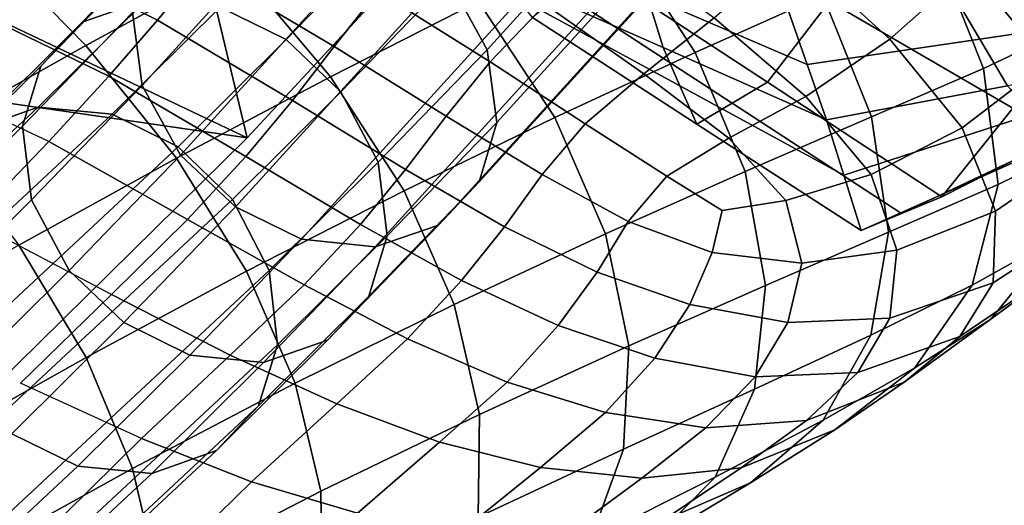
# Model space of a CAD drawing. Units: inches. Extents: x -10 to 10.9, y -11.8 to 11.8.
# Drawn here: x 7.7 to 8.3, y -10 to -9.7 of the extents above; entities that cross this region are included whole.
import ezdxf

# ---------------------------------------------------------------- set-up
doc = ezdxf.new("R2010")
doc.units = ezdxf.units.IN
doc.header["$MEASUREMENT"] = 0
doc.layers.add('SEAT-FABRIC', color=5, linetype='Continuous')

msp = doc.modelspace()

# ---------------------------------------------------------------- linework, layer by layer
at = {"layer": 'SEAT-FABRIC'}
for points in [[(7.96911, -9.76205, 19.83561), (8.09645, -9.62198, 19.60606), (8.07325, -9.58206, 19.61884), (7.94676, -9.7212, 19.84687)], [(7.8288, -9.81363, 19.84852), (7.5321, -9.7705, 19.81673), (7.37025, -9.5956, 19.56798)], [(7.77647, -9.59577, 19.51828), (7.8288, -9.81363, 19.84852), (7.37025, -9.5956, 19.56798)], [(7.97693, -9.65364, 19.57835), (7.8288, -9.81363, 19.84852), (7.77647, -9.59577, 19.51828)], [(7.7616, -9.74035, 19.73576), (7.89029, -9.59879, 19.50377), (7.89708, -9.64021, 19.48068), (7.76735, -9.78292, 19.71454)], [(7.97487, -9.80462, 19.81439), (8.10325, -9.6634, 19.58297), (8.09645, -9.62198, 19.60606), (7.96911, -9.76205, 19.83561)], [(7.76735, -9.78292, 19.71454), (7.89708, -9.64021, 19.48068), (7.92028, -9.68013, 19.4679), (7.78971, -9.82376, 19.70328)], [(7.82193, -9.71176, 21.03018), (7.75522, -9.647, 21.03507), (7.67026, -9.69421, 21.21114), (7.73436, -9.75953, 21.2066)], [(8.09093, -9.76367, 20.67739), (8.16556, -9.73015, 20.53505), (8.12052, -9.65926, 20.55914), (8.04585, -9.69431, 20.70017)], [(8.25162, -9.7144, 19.73545), (8.20488, -9.75593, 19.72446), (8.14749, -9.70362, 19.70381), (8.19161, -9.6582, 19.71297)], [(7.70936, -9.66696, 19.79204), (7.80162, -9.71374, 19.80228), (7.77633, -9.74469, 19.86248), (7.68297, -9.69789, 19.85263)], [(7.96459, -9.83936, 19.78897), (8.09396, -9.69706, 19.55577), (8.10325, -9.6634, 19.58297), (7.97487, -9.80462, 19.81439)], [(8.29678, -9.7698, 19.77475), (8.25162, -9.7144, 19.73545), (8.28941, -9.66623, 19.76638), (8.3356, -9.72227, 19.80623)], [(7.76977, -9.73276, 19.93394), (7.83284, -9.66748, 19.81596), (7.79569, -9.68026, 19.78855), (7.7323, -9.74587, 19.90712)], [(7.85153, -9.75608, 19.96465), (7.91454, -9.69086, 19.84679), (7.87582, -9.67197, 19.83664), (7.81288, -9.73713, 19.95438)], [(7.96411, -9.73394, 20.85247), (7.90634, -9.6673, 20.86605), (7.82193, -9.71176, 21.03018), (7.87746, -9.77789, 21.01741)], [(8.03111, -9.71397, 19.95605), (8.13314, -9.78108, 19.9373), (8.16942, -9.73392, 19.97628), (8.06208, -9.67159, 19.99124)], [(8.31518, -9.74677, 20.24619), (8.28668, -9.6744, 20.28147), (8.23094, -9.70088, 20.40274), (8.25953, -9.77311, 20.36856)], [(7.7323, -9.74587, 19.90712), (7.79569, -9.68026, 19.78855), (7.77188, -9.70561, 19.76118), (7.70808, -9.77164, 19.88051)], [(7.78971, -9.82376, 19.70328), (7.92028, -9.68013, 19.4679), (7.95298, -9.70995, 19.46711), (7.82192, -9.85411, 19.70336)], [(7.82717, -9.6818, 19.7523), (7.90517, -9.72785, 19.75857), (7.87976, -9.76029, 19.80673), (7.80162, -9.71374, 19.80228)], [(7.97653, -9.71851, 19.78281), (7.9692, -9.6901, 19.73662), (8.06279, -9.73041, 19.70012), (8.07209, -9.76081, 19.74007)], [(8.31836, -9.74433, 20.00409), (8.2057, -9.68676, 20.01526), (8.16942, -9.73392, 19.97628), (8.27676, -9.79626, 19.96132)], [(7.64455, -9.81012, 21.39505), (7.73436, -9.75953, 21.2066), (7.67026, -9.69421, 21.21114), (7.58297, -9.74399, 21.39906)], [(7.88352, -9.78666, 19.96517), (7.94676, -9.7212, 19.84687), (7.91454, -9.69086, 19.84679), (7.85153, -9.75608, 19.96465)], [(7.90517, -9.72785, 19.75857), (7.93554, -9.69225, 19.72017), (8.00313, -9.73562, 19.72687), (7.97086, -9.76921, 19.76359)], [(8.00871, -9.80174, 20.83105), (8.09093, -9.76367, 20.67739), (8.04585, -9.69431, 20.70017), (7.96411, -9.73394, 20.85247)], [(7.68297, -9.69789, 19.85263), (7.77633, -9.74469, 19.86248), (7.74777, -9.77765, 19.93344), (7.65325, -9.73148, 19.92316)], [(7.94078, -9.86471, 19.7616), (8.07101, -9.72145, 19.52682), (8.09396, -9.69706, 19.55577), (7.96459, -9.83936, 19.78897)], [(8.00313, -9.73562, 19.72687), (8.04082, -9.69789, 19.70208), (8.10208, -9.74346, 19.71249), (8.0609, -9.77612, 19.73503)], [(8.14509, -9.73832, 19.62988), (8.15637, -9.77072, 19.66361), (8.06279, -9.73041, 19.70012), (8.05348, -9.70001, 19.66016)], [(8.25953, -9.77311, 20.36856), (8.23094, -9.70088, 20.40274), (8.16556, -9.73015, 20.53505), (8.19405, -9.80131, 20.50246)], [(7.70808, -9.77164, 19.88051), (7.77188, -9.70561, 19.76118), (7.7616, -9.74035, 19.73576), (7.69734, -9.80686, 19.85596)], [(8.20488, -9.75593, 19.72446), (8.15569, -9.78952, 19.72971), (8.10208, -9.74346, 19.71249), (8.14749, -9.70362, 19.70381)], [(7.87746, -9.77789, 21.01741), (7.82193, -9.71176, 21.03018), (7.73436, -9.75953, 21.2066), (7.78735, -9.82558, 21.19467)], [(7.82192, -9.85411, 19.70336), (7.95298, -9.70995, 19.46711), (7.99183, -9.72869, 19.47703), (7.86064, -9.873, 19.71351)], [(7.80162, -9.71374, 19.80228), (7.87976, -9.76029, 19.80673), (7.85533, -9.79177, 19.86564), (7.77633, -9.74469, 19.86248)], [(7.97653, -9.71851, 19.78281), (8.07209, -9.76081, 19.74007), (8.08194, -9.78318, 19.78887), (7.98608, -9.73089, 19.82514)], [(8.03111, -9.71397, 19.95605), (8.01338, -9.72863, 19.91176), (8.11246, -9.79332, 19.88748), (8.13314, -9.78108, 19.9373)], [(8.29678, -9.7698, 19.77475), (8.24715, -9.80786, 19.76056), (8.20488, -9.75593, 19.72446), (8.25162, -9.7144, 19.73545)], [(8.33752, -9.71857, 19.49427), (8.35857, -9.74093, 19.52062), (8.25747, -9.75582, 19.59211), (8.2413, -9.72844, 19.56207)], [(7.90547, -9.82793, 19.95466), (7.96911, -9.76205, 19.83561), (7.94676, -9.7212, 19.84687), (7.88352, -9.78666, 19.96517)], [(7.90362, -9.87749, 19.73419), (8.03453, -9.73349, 19.49821), (8.07101, -9.72145, 19.52682), (7.94078, -9.86471, 19.7616)], [(7.86064, -9.873, 19.71351), (7.99183, -9.72869, 19.47703), (8.03453, -9.73349, 19.49821), (7.90362, -9.87749, 19.73419)], [(7.87976, -9.76029, 19.80673), (7.90517, -9.72785, 19.75857), (7.97086, -9.76921, 19.76359), (7.9452, -9.80091, 19.8096)], [(7.99564, -9.74328, 19.86748), (8.09178, -9.80555, 19.83766), (8.11246, -9.79332, 19.88748), (8.01338, -9.72863, 19.91176)], [(8.16766, -9.80311, 19.69734), (8.07209, -9.76081, 19.74007), (8.06279, -9.73041, 19.70012), (8.15637, -9.77072, 19.66361)], [(8.12006, -9.83331, 20.64673), (8.19405, -9.80131, 20.50246), (8.16556, -9.73015, 20.53505), (8.09093, -9.76367, 20.67739)], [(8.14509, -9.73832, 19.62988), (8.2413, -9.72844, 19.56207), (8.25747, -9.75582, 19.59211), (8.15637, -9.77072, 19.66361)], [(7.65325, -9.73148, 19.92316), (7.74777, -9.77765, 19.93344), (7.71271, -9.81584, 20.01459), (7.61761, -9.77106, 20.00315)], [(7.70652, -9.79562, 20.05501), (7.76977, -9.73276, 19.93394), (7.7323, -9.74587, 19.90712), (7.66876, -9.80902, 20.02876)], [(7.74976, -9.79986, 20.07521), (7.81288, -9.73713, 19.95438), (7.76977, -9.73276, 19.93394), (7.70652, -9.79562, 20.05501)], [(8.00871, -9.80174, 20.83105), (7.96411, -9.73394, 20.85247), (7.87746, -9.77789, 21.01741), (7.92054, -9.84462, 20.99733)], [(7.97086, -9.76921, 19.76359), (8.00313, -9.73562, 19.72687), (8.0609, -9.77612, 19.73503), (8.02649, -9.80541, 19.76917)], [(7.99564, -9.74328, 19.86748), (7.98608, -9.73089, 19.82514), (8.08194, -9.78318, 19.78887), (8.09178, -9.80555, 19.83766)], [(8.23516, -9.84819, 19.91855), (8.27676, -9.79626, 19.96132), (8.16942, -9.73392, 19.97628), (8.13314, -9.78108, 19.9373)], [(7.69734, -9.80686, 19.85596), (7.7616, -9.74035, 19.73576), (7.76735, -9.78292, 19.71454), (7.7026, -9.84994, 19.83567)], [(7.78836, -9.81886, 20.08558), (7.85153, -9.75608, 19.96465), (7.81288, -9.73713, 19.95438), (7.74976, -9.79986, 20.07521)], [(8.37961, -9.7633, 19.54698), (8.27363, -9.7832, 19.62216), (8.25747, -9.75582, 19.59211), (8.35857, -9.74093, 19.52062)], [(7.66876, -9.80902, 20.02876), (7.7323, -9.74587, 19.90712), (7.70808, -9.77164, 19.88051), (7.64415, -9.83518, 20.00289)], [(7.77633, -9.74469, 19.86248), (7.85533, -9.79177, 19.86564), (7.82791, -9.8245, 19.93632), (7.74777, -9.77765, 19.93344)], [(8.11053, -9.81391, 19.74752), (8.0609, -9.77612, 19.73503), (8.10208, -9.74346, 19.71249), (8.15569, -9.78952, 19.72971)], [(8.23516, -9.84819, 19.91855), (8.34948, -9.79026, 19.81124), (8.38422, -9.74272, 19.85204), (8.27676, -9.79626, 19.96132)], [(8.32217, -9.81451, 20.20563), (8.31518, -9.74677, 20.24619), (8.25953, -9.77311, 20.36856), (8.2681, -9.841, 20.32896)], [(7.82014, -9.84966, 20.0865), (7.88352, -9.78666, 19.96517), (7.85153, -9.75608, 19.96465), (7.78836, -9.81886, 20.08558)], [(8.24715, -9.80786, 19.76056), (8.19385, -9.83515, 19.76059), (8.15569, -9.78952, 19.72971), (8.20488, -9.75593, 19.72446)], [(8.16766, -9.80311, 19.69734), (8.15637, -9.77072, 19.66361), (8.25747, -9.75582, 19.59211), (8.27363, -9.7832, 19.62216)], [(7.69525, -9.87639, 21.38392), (7.78735, -9.82558, 21.19467), (7.73436, -9.75953, 21.2066), (7.64455, -9.81012, 21.39505)], [(7.85533, -9.79177, 19.86564), (7.87976, -9.76029, 19.80673), (7.9452, -9.80091, 19.8096), (7.92146, -9.83212, 19.86665)], [(7.91074, -9.871, 19.93436), (7.97487, -9.80462, 19.81439), (7.96911, -9.76205, 19.83561), (7.90547, -9.82793, 19.95466)], [(8.0384, -9.86973, 20.8024), (8.12006, -9.83331, 20.64673), (8.09093, -9.76367, 20.67739), (8.00871, -9.80174, 20.83105)], [(8.16766, -9.80311, 19.69734), (8.17779, -9.83547, 19.75259), (8.08194, -9.78318, 19.78887), (8.07209, -9.76081, 19.74007)], [(7.68082, -9.95927, 20.13352), (7.5321, -9.7705, 19.81673), (7.8288, -9.81363, 19.84852)], [(7.9452, -9.80091, 19.8096), (7.97086, -9.76921, 19.76359), (8.02649, -9.80541, 19.76917), (8.00137, -9.83516, 19.81266)], [(8.31955, -9.82027, 19.83802), (8.26653, -9.85658, 19.81888), (8.24715, -9.80786, 19.76056), (8.29678, -9.7698, 19.77475)], [(7.64415, -9.83518, 20.00289), (7.70808, -9.77164, 19.88051), (7.69734, -9.80686, 19.85596), (7.63297, -9.87084, 19.97917)], [(8.07426, -9.83598, 19.77711), (8.02649, -9.80541, 19.76917), (8.0609, -9.77612, 19.73503), (8.11053, -9.81391, 19.74752)], [(8.2681, -9.841, 20.32896), (8.25953, -9.77311, 20.36856), (8.19405, -9.80131, 20.50246), (8.20408, -9.86891, 20.46419)], [(7.74777, -9.77765, 19.93344), (7.82791, -9.8245, 19.93632), (7.79381, -9.86138, 20.01842), (7.71271, -9.81584, 20.01459)], [(7.92054, -9.84462, 20.99733), (7.87746, -9.77789, 21.01741), (7.78735, -9.82558, 21.19467), (7.82846, -9.89167, 21.17584)], [(8.23516, -9.84819, 19.91855), (8.13314, -9.78108, 19.9373), (8.11246, -9.79332, 19.88748), (8.21154, -9.85801, 19.8632)], [(7.7026, -9.84994, 19.83567), (7.76735, -9.78292, 19.71454), (7.78971, -9.82376, 19.70328), (7.72456, -9.8912, 19.82516)], [(7.84172, -9.89129, 20.07669), (7.90547, -9.82793, 19.95466), (7.88352, -9.78666, 19.96517), (7.82014, -9.84966, 20.0865)], [(8.18793, -9.86783, 19.80784), (8.09178, -9.80555, 19.83766), (8.08194, -9.78318, 19.78887), (8.17779, -9.83547, 19.75259)], [(8.16766, -9.80311, 19.69734), (8.27363, -9.7832, 19.62216), (8.28874, -9.79969, 19.66807), (8.17779, -9.83547, 19.75259)], [(7.89498, -9.86427, 19.93651), (7.82791, -9.8245, 19.93632), (7.85533, -9.79177, 19.86564), (7.92146, -9.83212, 19.86665)], [(8.18793, -9.86783, 19.80784), (8.21154, -9.85801, 19.8632), (8.11246, -9.79332, 19.88748), (8.09178, -9.80555, 19.83766)], [(8.14402, -9.85038, 19.7718), (8.11053, -9.81391, 19.74752), (8.15569, -9.78952, 19.72971), (8.19385, -9.83515, 19.76059)], [(8.23516, -9.84819, 19.91855), (8.21154, -9.85801, 19.8632), (8.32666, -9.80321, 19.76262), (8.34948, -9.79026, 19.81124)], [(7.55161, -9.93995, 20.36333), (7.70652, -9.79562, 20.05501), (7.66876, -9.80902, 20.02876), (7.51317, -9.95397, 20.33841)], [(7.59515, -9.9439, 20.38291), (7.74976, -9.79986, 20.07521), (7.70652, -9.79562, 20.05501), (7.55161, -9.93995, 20.36333)], [(7.63368, -9.96297, 20.39343), (7.78836, -9.81886, 20.08558), (7.74976, -9.79986, 20.07521), (7.59515, -9.9439, 20.38291)], [(7.89999, -9.90623, 19.90982), (7.96459, -9.83936, 19.78897), (7.97487, -9.80462, 19.81439), (7.91074, -9.871, 19.93436)], [(8.0384, -9.86973, 20.8024), (8.00871, -9.80174, 20.83105), (7.92054, -9.84462, 20.99733), (7.9499, -9.91118, 20.97048)], [(7.92146, -9.83212, 19.86665), (7.9452, -9.80091, 19.8096), (8.00137, -9.83516, 19.81266), (7.97934, -9.86566, 19.86776)], [(8.13203, -9.90005, 20.6104), (8.20408, -9.86891, 20.46419), (8.19405, -9.80131, 20.50246), (8.12006, -9.83331, 20.64673)], [(8.18793, -9.86783, 19.80784), (8.17779, -9.83547, 19.75259), (8.28874, -9.79969, 19.66807), (8.30384, -9.81617, 19.71399)], [(8.18793, -9.86783, 19.80784), (8.30384, -9.81617, 19.71399), (8.32666, -9.80321, 19.76262), (8.21154, -9.85801, 19.8632)], [(7.63297, -9.87084, 19.97917), (7.69734, -9.80686, 19.85596), (7.7026, -9.84994, 19.83567), (7.63778, -9.91436, 19.95975)], [(8.07426, -9.83598, 19.77711), (8.05168, -9.86261, 19.81769), (8.00137, -9.83516, 19.81266), (8.02649, -9.80541, 19.76917)], [(8.26653, -9.85658, 19.81888), (8.2088, -9.87942, 19.81197), (8.19385, -9.83515, 19.76059), (8.24715, -9.80786, 19.76056)], [(7.71271, -9.81584, 20.01459), (7.79381, -9.86138, 20.01842), (7.74935, -9.90528, 20.11162), (7.66792, -9.86246, 20.10536)], [(8.10675, -9.85609, 19.78839), (8.07426, -9.83598, 19.77711), (8.11053, -9.81391, 19.74752), (8.14402, -9.85038, 19.7718)], [(8.30259, -9.87229, 20.16415), (8.32217, -9.81451, 20.20563), (8.2681, -9.841, 20.32896), (8.25299, -9.89986, 20.28745)], [(7.66504, -9.99415, 20.39517), (7.82014, -9.84966, 20.0865), (7.78836, -9.81886, 20.08558), (7.63368, -9.96297, 20.39343)], [(8.32035, -9.86257, 19.92006), (8.26532, -9.89845, 19.89525), (8.26653, -9.85658, 19.81888), (8.31955, -9.82027, 19.83802)], [(7.7345, -9.94226, 21.36619), (7.82846, -9.89167, 21.17584), (7.78735, -9.82558, 21.19467), (7.69525, -9.87639, 21.38392)], [(7.72456, -9.8912, 19.82516), (7.78971, -9.82376, 19.70328), (7.82192, -9.85411, 19.70336), (7.75654, -9.92179, 19.82567)], [(7.86203, -9.89969, 20.01945), (7.79381, -9.86138, 20.01842), (7.82791, -9.8245, 19.93632), (7.89498, -9.86427, 19.93651)], [(7.84653, -9.93482, 20.05727), (7.91074, -9.871, 19.93436), (7.90547, -9.82793, 19.95466), (7.84172, -9.89129, 20.07669)], [(7.95419, -9.89719, 19.9367), (7.89498, -9.86427, 19.93651), (7.92146, -9.83212, 19.86665), (7.97934, -9.86566, 19.86776)], [(8.05216, -9.93531, 20.76822), (8.13203, -9.90005, 20.6104), (8.12006, -9.83331, 20.64673), (8.0384, -9.86973, 20.8024)], [(7.87577, -9.932, 19.88321), (7.94078, -9.86471, 19.7616), (7.96459, -9.83936, 19.78897), (7.89999, -9.90623, 19.90982)], [(8.05168, -9.86261, 19.81769), (8.03358, -9.89229, 19.8712), (7.97934, -9.86566, 19.86776), (8.00137, -9.83516, 19.81266)], [(8.10675, -9.85609, 19.78839), (8.10079, -9.8807, 19.82009), (8.05168, -9.86261, 19.81769), (8.07426, -9.83598, 19.77711)], [(8.14402, -9.85038, 19.7718), (8.19385, -9.83515, 19.76059), (8.2088, -9.87942, 19.81197), (8.15336, -9.88688, 19.81528)], [(7.9499, -9.91118, 20.97048), (7.92054, -9.84462, 20.99733), (7.82846, -9.89167, 21.17584), (7.8569, -9.95715, 21.15061)], [(8.25299, -9.89986, 20.28745), (8.2681, -9.841, 20.32896), (8.20408, -9.86891, 20.46419), (8.19374, -9.92911, 20.42306)], [(8.26382, -9.91976, 20.12472), (8.29961, -9.89348, 20.0157), (8.34172, -9.84569, 20.05354), (8.30259, -9.87229, 20.16415)], [(7.63778, -9.91436, 19.95975), (7.7026, -9.84994, 19.83567), (7.72456, -9.8912, 19.82516), (7.65937, -9.95599, 19.94995)], [(7.68586, -10.03649, 20.38688), (7.84172, -9.89129, 20.07669), (7.82014, -9.84966, 20.0865), (7.66504, -9.99415, 20.39517)], [(8.10675, -9.85609, 19.78839), (8.14402, -9.85038, 19.7718), (8.15336, -9.88688, 19.81528), (8.10079, -9.8807, 19.82009)], [(7.75654, -9.92179, 19.82567), (7.82192, -9.85411, 19.70336), (7.86064, -9.873, 19.71351), (7.7952, -9.94074, 19.83594)], [(8.26532, -9.89845, 19.89525), (8.20478, -9.91912, 19.88074), (8.2088, -9.87942, 19.81197), (8.26653, -9.85658, 19.81888)], [(7.81889, -9.94075, 20.11573), (7.74935, -9.90528, 20.11162), (7.79381, -9.86138, 20.01842), (7.86203, -9.89969, 20.01945)], [(8.10079, -9.8807, 19.82009), (8.0877, -9.91125, 19.87467), (8.03358, -9.89229, 19.8712), (8.05168, -9.86261, 19.81769)], [(8.24581, -9.92982, 19.9855), (8.26532, -9.89845, 19.89525), (8.32035, -9.86257, 19.92006), (8.29961, -9.89348, 20.0157)], [(7.8383, -9.9451, 19.85639), (7.90362, -9.87749, 19.73419), (7.94078, -9.86471, 19.7616), (7.87577, -9.932, 19.88321)], [(7.92262, -9.93126, 20.02053), (7.86203, -9.89969, 20.01945), (7.89498, -9.86427, 19.93651), (7.95419, -9.89719, 19.9367)], [(8.01076, -9.92351, 19.93957), (7.95419, -9.89719, 19.9367), (7.97934, -9.86566, 19.86776), (8.03358, -9.89229, 19.8712)], [(7.7952, -9.94074, 19.83594), (7.86064, -9.873, 19.71351), (7.90362, -9.87749, 19.73419), (7.8383, -9.9451, 19.85639)], [(7.83535, -9.97047, 20.03355), (7.89999, -9.90623, 19.90982), (7.91074, -9.871, 19.93436), (7.84653, -9.93482, 20.05727)], [(8.05216, -9.93531, 20.76822), (8.0384, -9.86973, 20.8024), (7.9499, -9.91118, 20.97048), (7.96463, -9.97553, 20.93826)], [(8.12566, -9.96074, 20.5706), (8.19374, -9.92911, 20.42306), (8.20408, -9.86891, 20.46419), (8.13203, -9.90005, 20.6104)], [(8.26382, -9.91976, 20.12472), (8.30259, -9.87229, 20.16415), (8.25299, -9.89986, 20.28745), (8.21944, -9.9482, 20.24692)], [(7.63904, -9.99578, 21.56794), (7.7345, -9.94226, 21.36619), (7.69525, -9.87639, 21.38392), (7.60155, -9.92974, 21.58466)], [(8.15336, -9.88688, 19.81528), (8.2088, -9.87942, 19.81197), (8.20478, -9.91912, 19.88074), (8.14517, -9.92179, 19.87587)], [(8.10079, -9.8807, 19.82009), (8.15336, -9.88688, 19.81528), (8.14517, -9.92179, 19.87587), (8.0877, -9.91125, 19.87467)], [(7.65937, -9.95599, 19.94995), (7.72456, -9.8912, 19.82516), (7.75654, -9.92179, 19.82567), (7.69114, -9.98679, 19.95086)], [(7.6897, -10.08092, 20.36938), (7.84653, -9.93482, 20.05727), (7.84172, -9.89129, 20.07669), (7.68586, -10.03649, 20.38688)], [(7.76174, -10.00714, 21.34241), (7.8569, -9.95715, 21.15061), (7.82846, -9.89167, 21.17584), (7.7345, -9.94226, 21.36619)], [(7.9808, -9.95655, 20.02452), (7.92262, -9.93126, 20.02053), (7.95419, -9.89719, 19.9367), (8.01076, -9.92351, 19.93957)], [(8.06721, -9.94251, 19.94464), (8.01076, -9.92351, 19.93957), (8.03358, -9.89229, 19.8712), (8.0877, -9.91125, 19.87467)], [(8.21321, -9.95655, 20.09029), (8.24581, -9.92982, 19.9855), (8.29961, -9.89348, 20.0157), (8.26382, -9.91976, 20.12472)], [(7.88129, -9.96938, 20.12027), (7.81889, -9.94075, 20.11573), (7.86203, -9.89969, 20.01945), (7.92262, -9.93126, 20.02053)], [(8.04895, -9.99588, 20.73021), (8.12566, -9.96074, 20.5706), (8.13203, -9.90005, 20.6104), (8.05216, -9.93531, 20.76822)], [(8.21944, -9.9482, 20.24692), (8.25299, -9.89986, 20.28745), (8.19374, -9.92911, 20.42306), (8.16587, -9.97894, 20.38212)], [(8.18606, -9.95104, 19.9638), (8.20478, -9.91912, 19.88074), (8.26532, -9.89845, 19.89525), (8.24581, -9.92982, 19.9855)], [(7.76693, -9.98954, 20.22583), (7.69609, -9.95715, 20.2175), (7.74935, -9.90528, 20.11162), (7.81889, -9.94075, 20.11573)], [(7.81075, -9.99663, 20.00768), (7.87577, -9.932, 19.88321), (7.89999, -9.90623, 19.90982), (7.83535, -9.97047, 20.03355)], [(7.96463, -9.97553, 20.93826), (7.9499, -9.91118, 20.97048), (7.8569, -9.95715, 21.15061), (7.87187, -10.02045, 21.12017)], [(8.06721, -9.94251, 19.94464), (8.0877, -9.91125, 19.87467), (8.14517, -9.92179, 19.87587), (8.12608, -9.95348, 19.95144)], [(8.12608, -9.95348, 19.95144), (8.14517, -9.92179, 19.87587), (8.20478, -9.91912, 19.88074), (8.18606, -9.95104, 19.9638)], [(8.21321, -9.95655, 20.09029), (8.26382, -9.91976, 20.12472), (8.21944, -9.9482, 20.24692), (8.17268, -9.98451, 20.21028)], [(7.69114, -9.98679, 19.95086), (7.75654, -9.92179, 19.82567), (7.7952, -9.94074, 19.83594), (7.72974, -10.00579, 19.96123)], [(8.0384, -9.97433, 20.03216), (7.9808, -9.95655, 20.02452), (8.01076, -9.92351, 19.93957), (8.06721, -9.94251, 19.94464)], [(7.77298, -10.01003, 19.98143), (7.8383, -9.9451, 19.85639), (7.87577, -9.932, 19.88321), (7.81075, -9.99663, 20.00768)], [(7.88129, -9.96938, 20.12027), (7.92262, -9.93126, 20.02053), (7.9808, -9.95655, 20.02452), (7.94133, -9.99168, 20.1278)], [(8.10251, -10.01213, 20.53012), (8.16587, -9.97894, 20.38212), (8.19374, -9.92911, 20.42306), (8.12566, -9.96074, 20.5706)], [(8.15595, -9.97898, 20.06279), (8.18606, -9.95104, 19.9638), (8.24581, -9.92982, 19.9855), (8.21321, -9.95655, 20.09029)], [(7.67759, -10.11745, 20.34752), (7.83535, -9.97047, 20.03355), (7.84653, -9.93482, 20.05727), (7.6897, -10.08092, 20.36938)], [(8.04895, -9.99588, 20.73021), (8.05216, -9.93531, 20.76822), (7.96463, -9.97553, 20.93826), (7.96383, -10.03563, 20.90203)], [(7.6649, -10.06058, 21.54542), (7.76174, -10.00714, 21.34241), (7.7345, -9.94226, 21.36619), (7.63904, -9.99578, 21.56794)], [(7.72974, -10.00579, 19.96123), (7.7952, -9.94074, 19.83594), (7.8383, -9.9451, 19.85639), (7.77298, -10.01003, 19.98143)], [(7.83135, -10.01487, 20.23505), (7.76693, -9.98954, 20.22583), (7.81889, -9.94075, 20.11573), (7.88129, -9.96938, 20.12027)], [(8.0384, -9.97433, 20.03216), (8.06721, -9.94251, 19.94464), (8.12608, -9.95348, 19.95144), (8.09723, -9.98335, 20.04417)], [(8.17268, -9.98451, 20.21028), (8.21944, -9.9482, 20.24692), (8.16587, -9.97894, 20.38212), (8.12331, -10.01542, 20.34445)], [(8.09723, -9.98335, 20.04417), (8.12608, -9.95348, 19.95144), (8.18606, -9.95104, 19.9638), (8.15595, -9.97898, 20.06279)], [(7.77627, -10.0698, 21.31361), (7.87187, -10.02045, 21.12017), (7.8569, -9.95715, 21.15061), (7.76174, -10.00714, 21.34241)], [(7.94133, -9.99168, 20.1278), (7.9808, -9.95655, 20.02452), (8.0384, -9.97433, 20.03216), (8.00036, -10.00654, 20.13941)], [(8.02977, -10.04858, 20.69074), (8.10251, -10.01213, 20.53012), (8.12566, -9.96074, 20.5706), (8.04895, -9.99588, 20.73021)], [(8.15595, -9.97898, 20.06279), (8.21321, -9.95655, 20.09029), (8.17268, -9.98451, 20.21028), (8.11777, -10.00675, 20.1794)], [(7.65214, -10.14439, 20.32332), (7.81075, -9.99663, 20.00768), (7.83535, -9.97047, 20.03355), (7.67759, -10.11745, 20.34752)], [(7.83135, -10.01487, 20.23505), (7.88129, -9.96938, 20.12027), (7.94133, -9.99168, 20.1278), (7.89329, -10.03335, 20.24729)], [(7.96383, -10.03563, 20.90203), (7.96463, -9.97553, 20.93826), (7.87187, -10.02045, 21.12017), (7.87256, -10.07999, 21.0857)], [(8.0384, -9.97433, 20.03216), (8.09723, -9.98335, 20.04417), (8.05975, -10.01282, 20.1562), (8.00036, -10.00654, 20.13941)], [(8.09723, -9.98335, 20.04417), (8.15595, -9.97898, 20.06279), (8.11777, -10.00675, 20.1794), (8.05975, -10.01282, 20.1562)], [(8.06418, -10.05099, 20.49179), (8.12331, -10.01542, 20.34445), (8.16587, -9.97894, 20.38212), (8.10251, -10.01213, 20.53012)], [(7.53164, -10.13539, 20.26829), (7.69114, -9.98679, 19.95086), (7.72974, -10.00579, 19.96123), (7.57016, -10.15447, 20.27882)], [(7.70755, -10.04816, 20.35018), (7.76693, -9.98954, 20.22583), (7.83135, -10.01487, 20.23505), (7.77391, -10.07103, 20.36396)], [(8.11777, -10.00675, 20.1794), (8.17268, -9.98451, 20.21028), (8.12331, -10.01542, 20.34445), (8.07096, -10.03817, 20.3115)], [(7.89329, -10.03335, 20.24729), (7.94133, -9.99168, 20.1278), (8.00036, -10.00654, 20.13941), (7.95376, -10.04424, 20.26353)], [(7.61371, -10.15841, 20.2984), (7.77298, -10.01003, 19.98143), (7.81075, -9.99663, 20.00768), (7.65214, -10.14439, 20.32332)], [(8.02977, -10.04858, 20.69074), (8.04895, -9.99588, 20.73021), (7.96383, -10.03563, 20.90203), (7.94804, -10.08906, 20.86378)], [(7.57016, -10.15447, 20.27882), (7.72974, -10.00579, 19.96123), (7.77298, -10.01003, 19.98143), (7.61371, -10.15841, 20.2984)], [(8.00036, -10.00654, 20.13941), (8.05975, -10.01282, 20.1562), (8.01371, -10.04681, 20.28473), (7.95376, -10.04424, 20.26353)], [(8.05975, -10.01282, 20.1562), (8.11777, -10.00675, 20.1794), (8.07096, -10.03817, 20.3115), (8.01371, -10.04681, 20.28473)], [(7.67858, -10.12304, 21.51806), (7.77627, -10.0698, 21.31361), (7.76174, -10.00714, 21.34241), (7.6649, -10.06058, 21.54542)], [(7.99558, -10.09054, 20.65217), (8.06418, -10.05099, 20.49179), (8.10251, -10.01213, 20.53012), (8.02977, -10.04858, 20.69074)], [(7.83135, -10.01487, 20.23505), (7.89329, -10.03335, 20.24729), (7.83766, -10.08596, 20.38088), (7.77391, -10.07103, 20.36396)], [(8.01497, -10.0771, 20.45694), (8.07096, -10.03817, 20.3115), (8.12331, -10.01542, 20.34445), (8.06418, -10.05099, 20.49179)], [(7.77742, -10.12895, 21.28086), (7.87256, -10.07999, 21.0857), (7.87187, -10.02045, 21.12017), (7.77627, -10.0698, 21.31361)]]:
    msp.add_3dface(points, dxfattribs=at)

doc.saveas('drawing.dxf')
